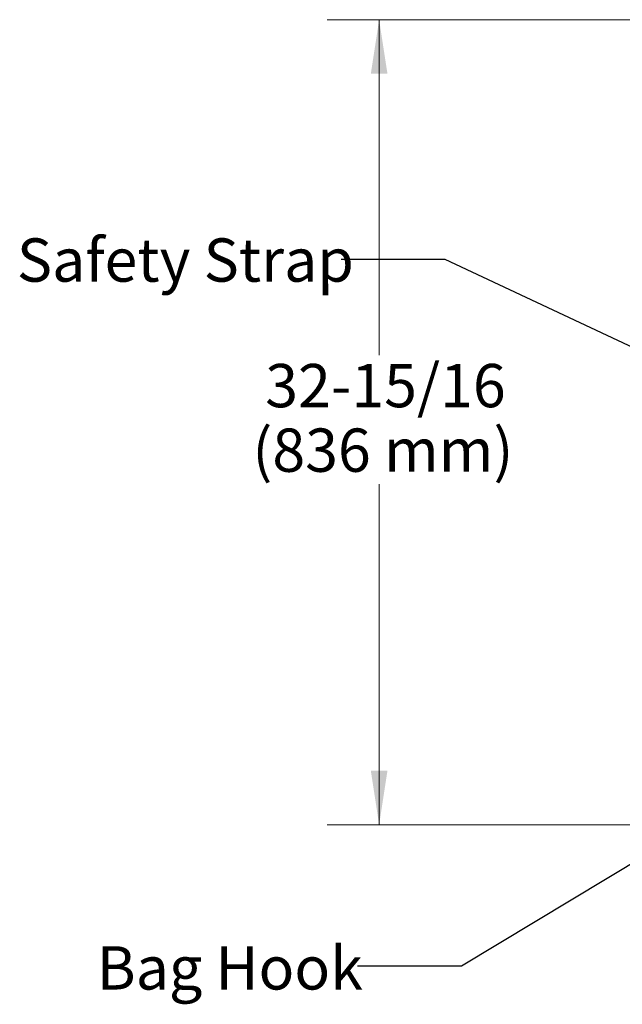
# Paper-space layout 'Sheet2' of a CAD drawing. Units: inches. Extents: x 0.52 to 8.4, y 0.84 to 6.98.
# Drawn here: x 0.52 to 1.97, y 1.14 to 3.51 of the extents above; entities that cross this region are included whole.
import ezdxf

# ---------------------------------------------------------------- set-up
doc = ezdxf.new("R2010")
doc.units = ezdxf.units.IN
doc.header["$MEASUREMENT"] = 0
doc.styles.add('SLDTEXTSTYLE3', font='TXT', dxfattribs={"width": 0.605})
doc.dimstyles.new('SLDDIMSTYLE0', dxfattribs={"dimtxt": 0.101115, "dimasz": 0.13, "dimexe": 0, "dimexo": 0.0625, "dimgap": 0.025279, "dimtad": 0, "dimtih": 1, "dimtoh": 1, "dimdec": 3, "dimlfac": 17, "dimrnd": 1e-09, "dimzin": 12, "dimdsep": 46, "dimtxsty": 'SLDTEXTSTYLE3', "dimsah": 1, "dimcen": 0.09, "dimadec": 0, "dimazin": 3, "dimtfac": 1, "dimtdec": 3, "dimtofl": 0, "dimtmove": 0, "dimatfit": 3, "dimfxl": 1, "dimfrac": 2, "dimtolj": 1, "dimtzin": 12, "dimarcsym": 0})
doc.dimstyles.new('SLDDIMSTYLE2', dxfattribs={"dimtxt": 0, "dimasz": 0.13, "dimexe": 0, "dimexo": 0.0625, "dimgap": 0, "dimtad": 0, "dimtih": 1, "dimtoh": 1, "dimdec": 0, "dimrnd": 1e-09, "dimzin": 0, "dimdsep": 46, "dimtxsty": 'Standard', "dimsah": 1, "dimcen": 0.09, "dimadec": 0, "dimazin": 0, "dimtfac": 0.13, "dimtdec": 0, "dimtofl": 0, "dimtmove": 0, "dimatfit": 3, "dimfxl": 1, "dimfrac": 2, "dimtolj": 1, "dimtzin": 0, "dimarcsym": 0})

# ---------------------------------------------------------------- blocks, each defined once
blk = doc.blocks.new('_D_5')
at = {"color": 7, "linetype": 'Continuous', "lineweight": 0}
for p, q in [((2.0764, 3.5067), (1.2613, 3.5067)), ((1.3863, 3.5067), (1.3863, 2.6995)), ((1.3863, 1.5699), (1.3863, 2.3889)), ((2.2832, 1.5699), (1.2613, 1.5699))]:
    blk.add_line(p, q, dxfattribs=at)
for points in [[(1.3863, 3.5067), (1.3663, 3.3767), (1.4063, 3.3767)], [(1.3863, 1.5699), (1.4063, 1.6999), (1.3663, 1.6999)]]:
    blk.add_solid(points, dxfattribs=at)
at = {"color": 7, "linetype": 'Continuous', "lineweight": 0, "char_height": 0.10417, "attachment_point": 1, "style": 'SLDTEXTSTYLE3'}
for s, insert in [('32-15/16', (1.1124, 2.6785, -0.8277)), ('(836 mm)', (1.0815, 2.5232, -0.8277))]:
    blk.add_mtext(s, dxfattribs=dict(at, insert=insert))

psp = doc.layouts.new('Sheet2')

# ---------------------------------------------------------------- texts
at = {"color": 7, "linetype": 'Continuous', "lineweight": 0, "attachment_point": 1, "style": 'SLDTEXTSTYLE3'}
for s, insert, char_height in [('Safety Strap', (0.515142, 2.980596), 0.10416667), ('Bag Hook', (0.7075, 1.277652), 0.1041667)]:
    psp.add_mtext(s, dxfattribs=dict(at, insert=insert, char_height=char_height))

# ---------------------------------------------------------------- dimensions: what is measured, and where the dimension line sits
at = {"color": 7, "linetype": 'Continuous', "lineweight": 0}
dim = psp.add_linear_dim(base=(1.386293, 3.506708), p1=(2.333175, 1.569943), p2=(2.126408, 3.506708), angle=90, text='32-15/16\\P(836 mm)', dimstyle='SLDDIMSTYLE0', dxfattribs=at)
dim.commit()
dim.dimension.update_dxf_attribs({"geometry": '_D_5', "text_midpoint": (1.386293, 2.544212), "dimtype": 160})

# ---------------------------------------------------------------- leaders
for points in [[(2.586716, 2.439878), (1.544962, 2.929866), (1.294962, 2.929866)], [(2.159912, 1.576204), (1.584201, 1.229497), (1.334201, 1.229497)]]:
    psp.add_leader(points, dimstyle='SLDDIMSTYLE2', dxfattribs=at)

doc.saveas('drawing.dxf')
